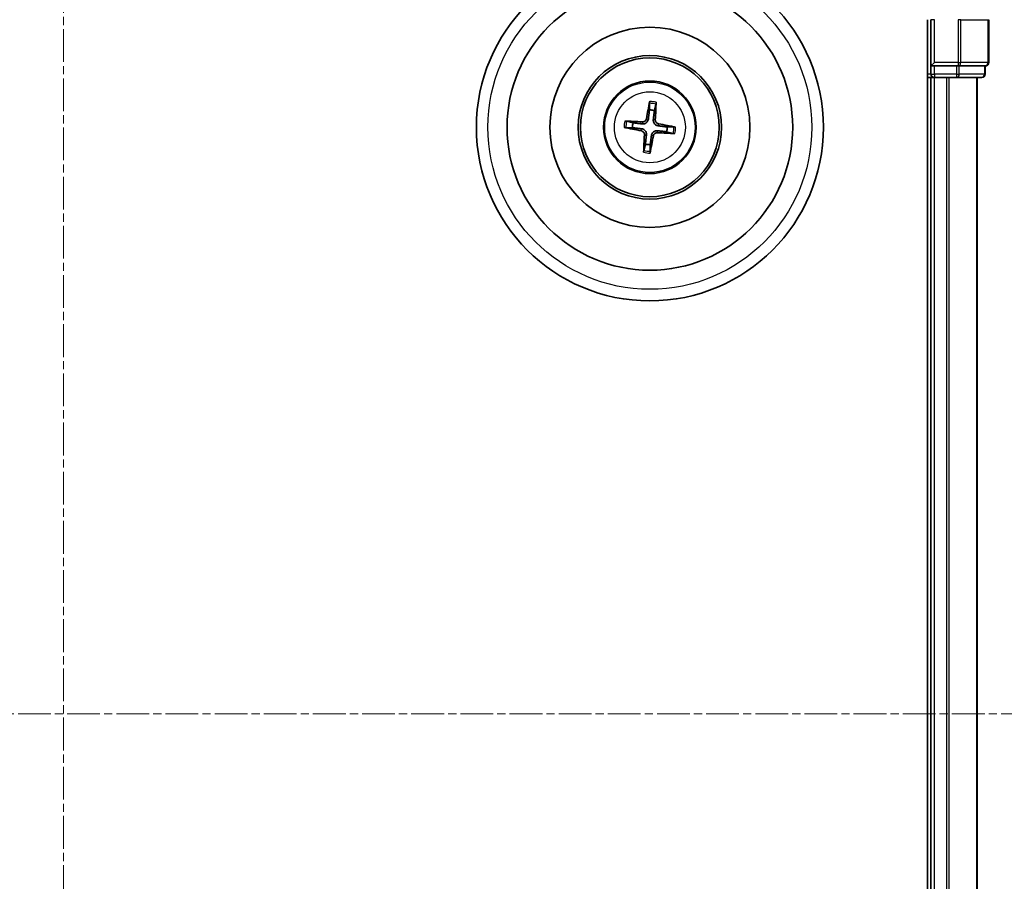
# Model space of a CAD drawing. Units: millimetres. Extents: x 7 to 5727, y 4 to 1128.
# Drawn here: x 1541 to 1626, y 692 to 767 of the extents above; entities that cross this region are included whole.
import ezdxf

# ---------------------------------------------------------------- set-up
doc = ezdxf.new("R2010")
doc.units = ezdxf.units.MM
doc.header["$LTSCALE"] = 0.5
doc.linetypes.add('CHAIN', pattern=[0.3543, 0.2362, -0.0295, 0.0591, -0.0295])
for name, color, linetype, lineweight in [('Centerline (ISO)', 131, 'Continuous', 18), ('Visible (ISO)', 7, 'Continuous', 35), ('Visible Narrow (ISO)', 7, 'Continuous', 25)]:
    doc.layers.add(name, color=color, linetype=linetype, lineweight=lineweight)

msp = doc.modelspace()

# ---------------------------------------------------------------- linework, layer by layer
at = {"layer": 'Centerline (ISO)', "linetype": 'CHAIN', "ltscale": 23.990969}
for p, q in [((1544.7473, 795.8016), (1544.7473, 617.9407)), ((1455.8168, 706.8711), (1633.6777, 706.8711))]:
    msp.add_line(p, q, dxfattribs=at)
at = {"layer": 'Visible (ISO)'}
for p, q in [((1619.4473, 766.8711), (1619.4473, 646.8711)), ((1619.7473, 766.8711), (1619.7473, 762.8711)), ((1624.7473, 763.1711), (1624.7473, 766.8711)), ((1620.0473, 763.1711), (1619.7473, 762.8711)), ((1619.7473, 762.8711), (1619.7473, 762.1711)), ((1619.7473, 762.8711), (1620.0473, 762.8711)), ((1621.9662, 762.8711), (1620.0473, 762.8711)), ((1621.9662, 762.8711), (1622.1067, 762.8711)), ((1622.1067, 762.8711), (1622.1967, 762.8711)), ((1624.3777, 762.8711), (1622.1967, 762.8711)), ((1624.3777, 762.8711), (1624.4473, 762.8711)), ((1624.4473, 762.1711), (1624.4473, 762.8711)), ((1619.4473, 761.8711), (1619.7473, 761.8711)), ((1619.7473, 761.8711), (1620.0473, 761.8711)), ((1619.7473, 761.8711), (1619.7473, 651.8711)), ((1620.0473, 761.8711), (1621.1067, 761.8711)), ((1621.1067, 761.8711), (1621.3304, 761.8711)), ((1621.3304, 761.8711), (1621.9662, 761.8711)), ((1621.9662, 761.8711), (1624.1473, 761.8711)), ((1623.7473, 651.8711), (1623.7473, 761.8711)), ((1595.4121, 759.644), (1595.415, 759.0722)), ((1595.8356, 759.0215), (1595.9744, 759.5761)), ((1593.9969, 757.9595), (1593.4423, 758.0983)), ((1593.3744, 757.536), (1593.9462, 757.5389)), ((1596.8976, 757.1828), (1597.4523, 757.044)), ((1597.5201, 757.6063), (1596.9483, 757.6034)), ((1595.0589, 756.1208), (1594.9201, 755.5661)), ((1595.4824, 755.4983), (1595.4795, 756.0701))]:
    msp.add_line(p, q, dxfattribs=at)
for radius in [15, 12.35, 8.65, 6.2, 6, 4]:
    msp.add_circle((1595.4473, 757.5711), radius, dxfattribs=at)
for centre, radius, start, end in [((1624.4473, 763.1711), 0.3, 270, 0), ((1620.0473, 762.1711), 0.3, 180, 270), ((1624.1473, 762.1711), 0.3, 270, 0), ((1595.4473, 757.5711), 1.5014, 75.009444, 91.230041), ((1595.4473, 757.5711), 1.5014, 165.009444, 181.230041), ((1595.4473, 757.5711), 1.5014, 345.009444, 1.230041), ((1595.4473, 757.5711), 1.5014, 255.009444, 271.230041)]:
    msp.add_arc(centre, radius, start, end, dxfattribs=at)
for centre, major_axis, start_param, end_param in [((1595.585, 757.5473), (-1.1079, -6.4034), 4.3682757, 4.60726), ((1595.3078, 757.5808), (0.4471, 6.4831), 4.817518, 5.0565022), ((1595.4376, 757.4317), (-6.4831, 0.4471), 4.817518, 5.0565022), ((1595.4234, 757.4334), (-6.4034, 1.1079), 4.3682757, 4.60726), ((1595.4711, 757.7089), (6.4034, -1.1079), 4.3682757, 4.60726), ((1595.5867, 757.5615), (-0.4471, -6.4831), 4.817518, 5.0565022), ((1595.4569, 757.7106), (6.4831, -0.4471), 4.817518, 5.0565022), ((1595.3095, 757.595), (1.1079, 6.4034), 4.3682757, 4.60726)]:
    msp.add_ellipse(centre, major_axis=major_axis, ratio=0.0871557, start_param=start_param, end_param=end_param, dxfattribs=at)
for points, knots in [([(1595.4121, 759.644), (1595.4121, 759.65), (1595.4126, 759.6584), (1595.4142, 759.6781), (1595.4159, 759.6934), (1595.4198, 759.722), (1595.4227, 759.7402), (1595.4277, 759.7694), (1595.4307, 759.7851), (1595.4334, 759.7985)], [0.0427285, 0.0427285, 0.0427285, 0.0427285, 0.046469677, 0.046469677, 0.051108902, 0.051108902, 0.055816051, 0.055816051, 0.05997866, 0.05997866, 0.05997866, 0.05997866]), ([(1595.9905, 759.7312), (1595.99, 759.7176), (1595.9891, 759.7016), (1595.9871, 759.6721), (1595.9855, 759.6537), (1595.9825, 759.6251), (1595.9805, 759.6097), (1595.9775, 759.5902), (1595.9759, 759.582), (1595.9744, 759.5761)], [0.014560073, 0.014560073, 0.014560073, 0.014560073, 0.018722682, 0.018722682, 0.023429831, 0.023429831, 0.028069056, 0.028069056, 0.031810233, 0.031810233, 0.031810233, 0.031810233]), ([(1593.2872, 758.1144), (1593.3008, 758.1139), (1593.3168, 758.113), (1593.3463, 758.111), (1593.3647, 758.1094), (1593.3933, 758.1064), (1593.4087, 758.1044), (1593.4282, 758.1013), (1593.4364, 758.0997), (1593.4423, 758.0983)], [0.014560073, 0.014560073, 0.014560073, 0.014560073, 0.018722682, 0.018722682, 0.023429831, 0.023429831, 0.028069056, 0.028069056, 0.031810233, 0.031810233, 0.031810233, 0.031810233]), ([(1595.3156, 758.286), (1595.31, 758.2421), (1595.2982, 758.1987), (1595.2678, 758.1256), (1595.248, 758.0894), (1595.1982, 758.0226), (1595.168, 757.9919), (1595.105, 757.9425), (1595.068, 757.9205), (1594.9913, 757.8879), (1594.9514, 757.8773), (1594.8732, 757.8652), (1594.8282, 757.8641), (1594.7843, 757.8691)], [0.222956271, 0.222956271, 0.222956271, 0.222956271, 0.236687953, 0.236687953, 0.248699118, 0.248699118, 0.260710282, 0.260710282, 0.272721447, 0.272721447, 0.284732612, 0.284732612, 0.298464294, 0.298464294, 0.298464294, 0.298464294]), ([(1595.1463, 758.3153), (1595.1388, 758.2745), (1595.1229, 758.2323), (1595.0753, 758.1578), (1595.0438, 758.1254), (1594.9757, 758.0773), (1594.9345, 758.0584), (1594.8599, 758.0412), (1594.8273, 758.0386), (1594.7961, 758.0405)], [0, 0, 0, 0, 0.012499779, 0.012499779, 0.024999557, 0.024999557, 0.037523671, 0.037523671, 0.046676606, 0.046676606, 0.046676606, 0.046676606]), ([(1596.1621, 757.7028), (1596.1182, 757.7084), (1596.0748, 757.7202), (1596.0017, 757.7506), (1595.9655, 757.7704), (1595.8987, 757.8202), (1595.868, 757.8504), (1595.8186, 757.9134), (1595.7966, 757.9504), (1595.764, 758.0271), (1595.7534, 758.067), (1595.7413, 758.1452), (1595.7402, 758.1902), (1595.7452, 758.2341)], [0.222956271, 0.222956271, 0.222956271, 0.222956271, 0.236687953, 0.236687953, 0.248699118, 0.248699118, 0.260710282, 0.260710282, 0.272721447, 0.272721447, 0.284732612, 0.284732612, 0.298464294, 0.298464294, 0.298464294, 0.298464294]), ([(1596.1914, 757.8721), (1596.1506, 757.8796), (1596.1085, 757.8955), (1596.0339, 757.9431), (1596.0016, 757.9746), (1595.9534, 758.0427), (1595.9345, 758.0839), (1595.9173, 758.1585), (1595.9147, 758.1911), (1595.9166, 758.2223)], [0, 0, 0, 0, 0.012499779, 0.012499779, 0.024999557, 0.024999557, 0.037523671, 0.037523671, 0.046676606, 0.046676606, 0.046676606, 0.046676606]), ([(1593.3744, 757.536), (1593.3684, 757.536), (1593.36, 757.5364), (1593.3403, 757.5381), (1593.325, 757.5398), (1593.2964, 757.5437), (1593.2782, 757.5465), (1593.249, 757.5516), (1593.2333, 757.5546), (1593.22, 757.5573)], [0.0427285, 0.0427285, 0.0427285, 0.0427285, 0.046469677, 0.046469677, 0.051108902, 0.051108902, 0.055816051, 0.055816051, 0.05997866, 0.05997866, 0.05997866, 0.05997866]), ([(1594.7031, 757.2702), (1594.7439, 757.2627), (1594.7861, 757.2467), (1594.8606, 757.1992), (1594.893, 757.1677), (1594.9411, 757.0995), (1594.96, 757.0584), (1594.9772, 756.9838), (1594.9798, 756.9512), (1594.9779, 756.92)], [0, 0, 0, 0, 0.012499779, 0.012499779, 0.024999557, 0.024999557, 0.037523671, 0.037523671, 0.046676606, 0.046676606, 0.046676606, 0.046676606]), ([(1594.7324, 757.4394), (1594.7763, 757.4338), (1594.8197, 757.4221), (1594.8928, 757.3917), (1594.929, 757.3719), (1594.9958, 757.322), (1595.0265, 757.2919), (1595.0759, 757.2289), (1595.0979, 757.1919), (1595.1305, 757.1151), (1595.1411, 757.0753), (1595.1532, 756.9971), (1595.1543, 756.9521), (1595.1493, 756.9081)], [0.222956271, 0.222956271, 0.222956271, 0.222956271, 0.236687953, 0.236687953, 0.248699118, 0.248699118, 0.260710282, 0.260710282, 0.272721447, 0.272721447, 0.284732612, 0.284732612, 0.298464294, 0.298464294, 0.298464294, 0.298464294]), ([(1595.579, 756.8563), (1595.5846, 756.9002), (1595.5963, 756.9436), (1595.6267, 757.0167), (1595.6465, 757.0529), (1595.6964, 757.1197), (1595.7265, 757.1504), (1595.7895, 757.1998), (1595.8265, 757.2218), (1595.9033, 757.2544), (1595.9431, 757.265), (1596.0213, 757.2771), (1596.0663, 757.2782), (1596.1103, 757.2732)], [0.222956271, 0.222956271, 0.222956271, 0.222956271, 0.236687953, 0.236687953, 0.248699118, 0.248699118, 0.260710282, 0.260710282, 0.272721447, 0.272721447, 0.284732612, 0.284732612, 0.298464294, 0.298464294, 0.298464294, 0.298464294]), ([(1595.7482, 756.827), (1595.7557, 756.8678), (1595.7717, 756.9099), (1595.8192, 756.9845), (1595.8507, 757.0168), (1595.9189, 757.065), (1595.96, 757.0839), (1596.0346, 757.1011), (1596.0672, 757.1037), (1596.0984, 757.1018)], [0, 0, 0, 0, 0.012499779, 0.012499779, 0.024999557, 0.024999557, 0.037523671, 0.037523671, 0.046676606, 0.046676606, 0.046676606, 0.046676606]), ([(1597.6073, 757.0279), (1597.5938, 757.0284), (1597.5777, 757.0293), (1597.5482, 757.0313), (1597.5298, 757.0329), (1597.5012, 757.0359), (1597.4859, 757.0379), (1597.4664, 757.0409), (1597.4581, 757.0425), (1597.4523, 757.044)], [0.014560073, 0.014560073, 0.014560073, 0.014560073, 0.018722682, 0.018722682, 0.023429831, 0.023429831, 0.028069056, 0.028069056, 0.031810233, 0.031810233, 0.031810233, 0.031810233]), ([(1597.5201, 757.6063), (1597.5261, 757.6063), (1597.5345, 757.6059), (1597.5542, 757.6042), (1597.5696, 757.6025), (1597.5981, 757.5986), (1597.6163, 757.5957), (1597.6455, 757.5907), (1597.6613, 757.5877), (1597.6746, 757.585)], [0.0427285, 0.0427285, 0.0427285, 0.0427285, 0.046469677, 0.046469677, 0.051108902, 0.051108902, 0.055816051, 0.055816051, 0.05997866, 0.05997866, 0.05997866, 0.05997866]), ([(1594.904, 755.4111), (1594.9045, 755.4246), (1594.9054, 755.4407), (1594.9074, 755.4702), (1594.909, 755.4886), (1594.912, 755.5172), (1594.914, 755.5325), (1594.9171, 755.552), (1594.9187, 755.5603), (1594.9201, 755.5661)], [0.014560073, 0.014560073, 0.014560073, 0.014560073, 0.018722682, 0.018722682, 0.023429831, 0.023429831, 0.028069056, 0.028069056, 0.031810233, 0.031810233, 0.031810233, 0.031810233]), ([(1595.4824, 755.4983), (1595.4824, 755.4923), (1595.482, 755.4839), (1595.4803, 755.4642), (1595.4786, 755.4488), (1595.4747, 755.4203), (1595.4719, 755.4021), (1595.4668, 755.3729), (1595.4638, 755.3572), (1595.4611, 755.3438)], [0.0427285, 0.0427285, 0.0427285, 0.0427285, 0.046469677, 0.046469677, 0.051108902, 0.051108902, 0.055816051, 0.055816051, 0.05997866, 0.05997866, 0.05997866, 0.05997866])]:
    msp.add_open_spline(points, degree=3, knots=knots, dxfattribs=at)
for points, weights in [([(1595.415, 759.0722), (1595.3481, 758.5411), (1595.3156, 758.286)], [1, 1.44873413118, 1.8284082018]), ([(1595.7452, 758.2341), (1595.7743, 758.4897), (1595.8356, 759.0215)], [1.8284082018, 1.44873413118, 1]), ([(1594.7843, 757.8691), (1594.5287, 757.8981), (1593.9969, 757.9595)], [1.8284082018, 1.44873413118, 1]), ([(1593.9462, 757.5389), (1594.4773, 757.472), (1594.7324, 757.4394)], [1, 1.44873413118, 1.8284082018]), ([(1595.1493, 756.9081), (1595.1203, 756.6526), (1595.0589, 756.1208)], [1.8284082018, 1.44873413118, 1]), ([(1596.1103, 757.2732), (1596.3658, 757.2441), (1596.8976, 757.1828)], [1.8284082018, 1.44873413118, 1]), ([(1596.9483, 757.6034), (1596.4173, 757.6703), (1596.1621, 757.7028)], [1, 1.44873413118, 1.8284082018]), ([(1595.4795, 756.0701), (1595.5464, 756.6011), (1595.579, 756.8563)], [1, 1.44873413118, 1.8284082018])]:
    msp.add_rational_spline(points, weights, degree=2, dxfattribs=at)
at = {"layer": 'Visible Narrow (ISO)'}
for p, q in [((1620.0473, 766.8711), (1619.7473, 766.8711)), ((1620.0473, 763.1711), (1620.0473, 766.8711)), ((1622.1067, 766.8711), (1622.1067, 763.1711)), ((1622.3372, 766.8711), (1622.1067, 766.8711)), ((1622.3372, 763.1711), (1622.3372, 766.8711)), ((1622.3372, 766.8711), (1624.6777, 766.8711)), ((1624.6777, 766.8711), (1624.6777, 763.1711)), ((1624.6777, 766.8711), (1624.7473, 766.8711)), ((1622.1067, 763.1711), (1620.0473, 763.1711)), ((1620.0473, 762.1711), (1620.0473, 762.8711)), ((1621.9662, 762.8711), (1621.9662, 762.1711)), ((1622.1067, 763.1711), (1622.1067, 762.8711)), ((1622.1067, 763.1711), (1622.3372, 763.1711)), ((1622.1967, 762.1711), (1622.1967, 762.8711)), ((1624.6777, 763.1711), (1622.3372, 763.1711)), ((1624.3777, 762.8711), (1624.3777, 762.1711)), ((1624.6777, 763.1711), (1624.7473, 763.1711)), ((1619.7473, 762.1711), (1619.4473, 762.1711)), ((1619.7473, 762.1711), (1620.0473, 762.1711)), ((1621.9662, 762.1711), (1620.0473, 762.1711)), ((1620.0473, 762.1711), (1620.0473, 761.8711)), ((1621.9662, 762.1711), (1621.9662, 761.8711)), ((1621.9662, 762.1711), (1622.1967, 762.1711)), ((1624.3777, 762.1711), (1622.1967, 762.1711)), ((1624.3777, 762.1711), (1624.4473, 762.1711)), ((1620.0473, 651.8711), (1620.0473, 761.8711)), ((1621.1067, 761.8711), (1621.1067, 651.8711)), ((1621.3372, 651.8711), (1621.3372, 761.8711)), ((1623.6777, 761.8711), (1623.6777, 651.8711)), ((1594.7961, 758.0405), (1594.7843, 757.8691)), ((1595.1463, 758.3153), (1595.3156, 758.286)), ((1595.9166, 758.2223), (1595.7452, 758.2341)), ((1596.1914, 757.8721), (1596.1621, 757.7028)), ((1594.7031, 757.2702), (1594.7324, 757.4394)), ((1594.9779, 756.92), (1595.1493, 756.9081)), ((1596.0984, 757.1018), (1596.1103, 757.2732)), ((1595.7482, 756.827), (1595.579, 756.8563))]:
    msp.add_line(p, q, dxfattribs=at)
for radius in [14, 3.9074, 3.0689]:
    msp.add_circle((1595.4473, 757.5711), radius, dxfattribs=at)
for radius, start, end in [(2.0731, 75.268823, 90.970663), (2.2274, 75.883132, 90.356353), (2.2274, 165.883132, 180.356353), (2.0731, 165.268823, 180.970663), (2.0731, 345.268823, 0.970663), (2.2274, 345.883132, 0.356353), (2.2274, 255.883132, 270.356353), (2.0731, 255.268823, 270.970663)]:
    msp.add_arc((1595.4473, 757.5711), radius, start, end, dxfattribs=at)
for centre in [(1622.1067, 763.1711), (1624.4473, 763.1711), (1621.9662, 762.1711), (1624.1473, 762.1711)]:
    msp.add_ellipse(centre, major_axis=(0, -0.3), ratio=0.7682213, start_param=0, end_param=1.5707963, dxfattribs=at)

doc.saveas('drawing.dxf')
